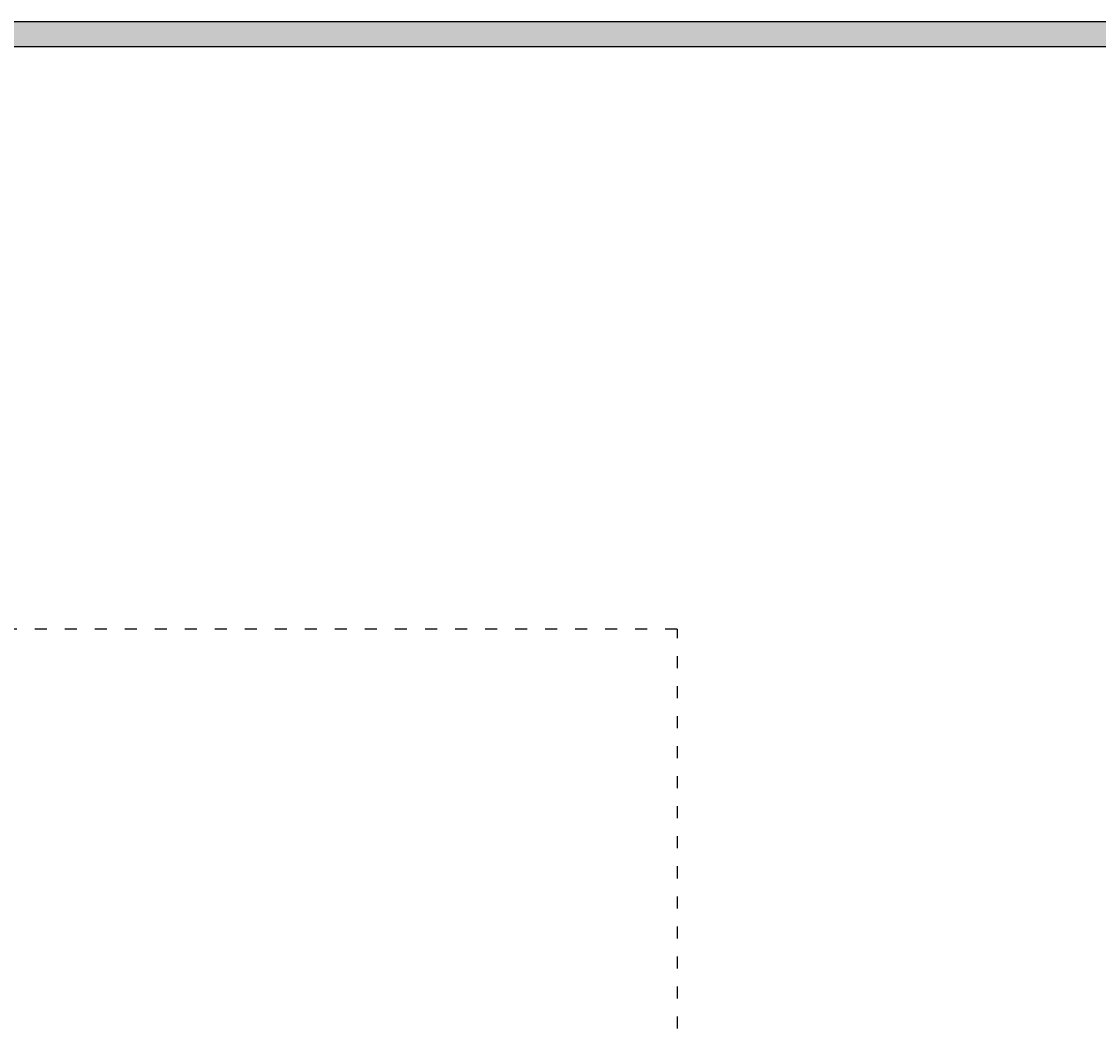
# Model space of a CAD drawing. Units: millimetres. Extents: x 27539 to 48135, y -16640 to 4995.
# Drawn here: x 29205 to 30281, y 3981 to 4995 of the extents above; entities that cross this region are included whole.
import ezdxf

# ---------------------------------------------------------------- set-up
doc = ezdxf.new("R2010")
doc.units = ezdxf.units.MM
doc.linetypes.add('ACAD_ISO03W100', pattern=[30, 12, -18])
doc.layers.add('Layer 01', color=1, linetype='Continuous', true_color=0xff0000)
doc.styles.get("Standard").update_dxf_attribs({"font": 'arial.ttf'})
doc.dimstyles.get("Standard").update_dxf_attribs({"dimtxt": 0.18, "dimasz": 0.18, "dimexe": 0.18, "dimexo": 0.0625, "dimgap": 0.09, "dimtad": 0, "dimtih": 1, "dimtoh": 1, "dimdec": 4, "dimzin": 0, "dimdsep": 46, "dimtxsty": 'Standard', "dimcen": 0.09, "dimadec": 0, "dimazin": 0, "dimtfac": 1, "dimtdec": 4, "dimtofl": 0, "dimtmove": 0, "dimatfit": 3, "dimfxl": 1, "dimtolj": 1, "dimtzin": 0, "dimarcsym": 0})

# ---------------------------------------------------------------- blocks, each defined once
blk = doc.blocks.new('*D169')
at = {"layer": 'Defpoints', "color": 0, "linetype": 'ACAD_ISO03W100', "transparency": 16777216}
for p in [(29860.2, 4388.4), (29860.2, 3959.5), (28170.2, 3730.4)]:
    blk.add_point(p, dxfattribs=at)
at = {"layer": 'Layer 01', "color": 0, "linetype": 'ACAD_ISO03W100', "lineweight": -2, "transparency": 16777216}
for p, q in [((28170.2, 3730.5), (28170.2, 4388.5)), ((28170.4, 4388.4), (28919.3, 4388.4)), ((29860, 4388.4), (29111, 4388.4)), ((29860.2, 3959.6), (29860.2, 4388.5))]:
    blk.add_line(p, q, dxfattribs=at)
at = {"layer": 'Layer 01', "color": 0, "linetype": 'ACAD_ISO03W100', "transparency": 16777216}
for points in [[(28170.4, 4388.4), (28170.4, 4388.3), (28170.2, 4388.4)], [(29860, 4388.4), (29860, 4388.3), (29860.2, 4388.4)]]:
    blk.add_solid(points, dxfattribs=at)
at = {"layer": 'Layer 01', "color": 0, "linetype": 'ACAD_ISO03W100', "transparency": 16777216, "insert": (29015.2, 4388.4), "char_height": 0.18, "attachment_point": 5}
blk.add_mtext('\\A1;{\\H166.66667x;1690.0000}', dxfattribs=at)
blk = doc.blocks.new('szd')
at = {"true_color": 0x636466}
h = blk.add_hatch(color=251, dxfattribs=at)
h.dxf.hatch_style = 1
h.paths.add_polyline_path([(30081.05, 3322.83), (26712.3, 3322.83), (26712.3, -82.9), (30081.05, -82.9)])
h.paths.add_polyline_path([(30061.05, -62.9), (26732.3, -62.9), (26732.3, 3302.83), (30061.05, 3302.83)], flags=16)
h.paths.add_polyline_path([(28781.99, 2652.19), (28781.99, 2152.19, -0.414214), (28581.99, 1952.19), (28082.57, 1952.19, -0.414214), (27882.57, 2152.19), (27882.57, 2652.19)], flags=0)
h.paths.add_polyline_path([(28779.5, 1229.76, -1), (27879.5, 1229.76, -1)], flags=0)
h.paths.add_polyline_path([(28729.5, 1229.76, -1), (27929.5, 1229.76, -1)], flags=0)
h.paths.add_polyline_path([(28496.68, 1297.46, -1), (28456.68, 1297.46, -1)], flags=0)
h.paths.add_polyline_path([(28221.46, 1300.32, -1), (28181.46, 1300.32, -1)], flags=0)
h.paths.add_polyline_path([(28343.64, 1080.3, -1), (28303.64, 1080.3, -1)], flags=0)
h.paths.add_polyline_path([(28195.58, 628.25), (28419.1, 628.25), (28419.1, 748.08), (28195.58, 748.08)], flags=8)
h.paths.add_polyline_path([(28157.77, 1782.66), (28502.99, 1782.66), (28502.99, 1902.48), (28157.77, 1902.48)], flags=8)
at = {"color": 251, "true_color": 0x636466}
for points in [[(26712.3, 3322.83), (30081.05, 3322.83), (30081.05, -82.9), (26712.3, -82.9)], [(26732.3, 3302.83), (30061.05, 3302.83), (30061.05, -62.9), (26732.3, -62.9)]]:
    blk.add_lwpolyline(points, close=True, dxfattribs=at)

msp = doc.modelspace()

# ---------------------------------------------------------------- block references
at = {"xscale": 1.242676035807668, "yscale": 1.242676035807668, "zscale": 1.242676035807668}
msp.add_blockref('szd', (-5655.8018, 866.21938), dxfattribs=at)

# ---------------------------------------------------------------- dimensions: what is measured, and where the dimension line sits
at = {"layer": 'Layer 01', "linetype": 'ACAD_ISO03W100'}
dim = msp.add_linear_dim(base=(29860.18231, 4388.36204), p1=(28170.18231, 3730.39628), p2=(29860.18231, 3959.50726), text='{\\H166.66667x;<>}', dimstyle='Standard', dxfattribs=at)
dim.commit()
dim.dimension.update_dxf_attribs({"geometry": '*D169', "text_midpoint": (29015.18231, 4388.36204)})

doc.saveas('drawing.dxf')
